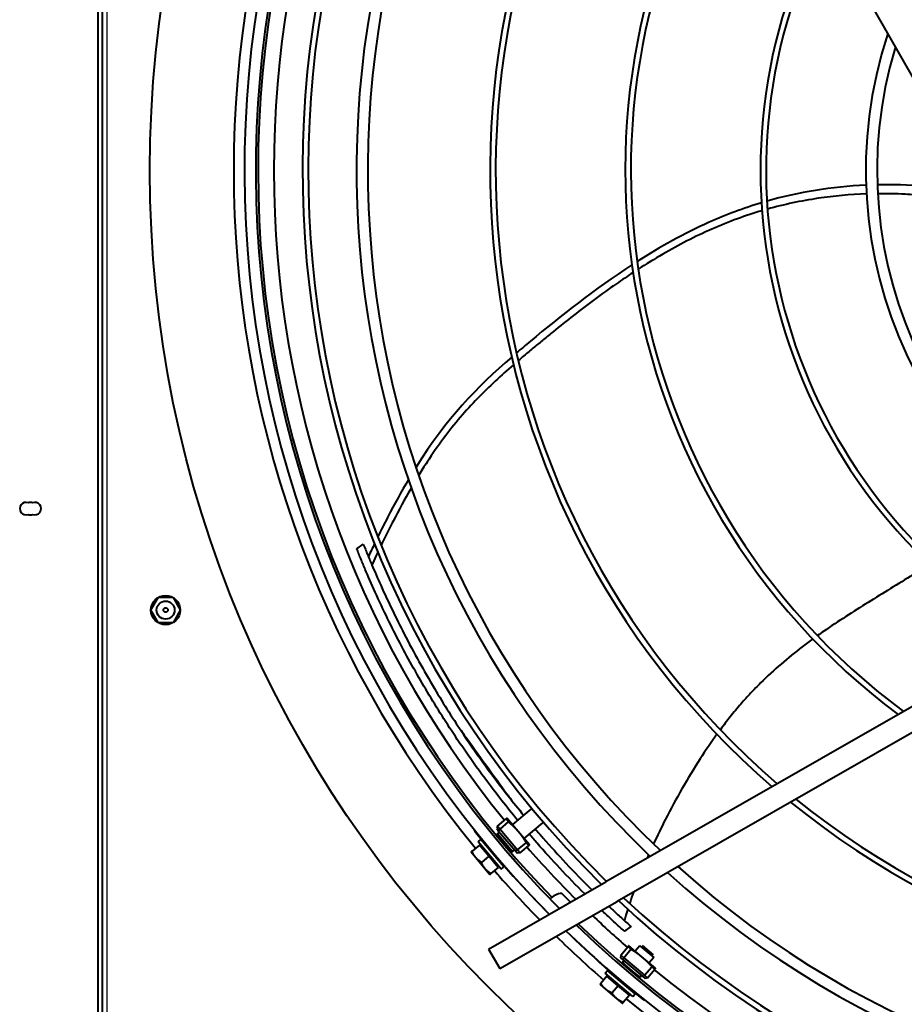
# Model space of a CAD drawing. Units: millimetres. Extents: x 357391 to 428219, y -144301 to -86441.
# Drawn here: x 384584 to 384977, y -110659 to -110222 of the extents above; entities that cross this region are included whole.
import ezdxf

# ---------------------------------------------------------------- set-up
doc = ezdxf.new("R2010")
doc.units = ezdxf.units.MM
doc.header["$LTSCALE"] = 0.25
doc.layers.add('Hulp', color=252, linetype='Continuous')
doc.layers.add('Visible (ISO)', color=7, linetype='Continuous', lineweight=40)

# ---------------------------------------------------------------- blocks, each defined once
blk = doc.blocks.new('A$C5526')
at = {"layer": 'Visible (ISO)'}
for p, q in [((7871.58, 1127), (8823.58, 1127)), ((7871.58, 1125), (8823.58, 1125)), ((8146.97, 1100.29), (8152.54, 1103.5)), ((8152.62, 1103.5), (8158.19, 1100.29)), ((8146.93, 1093.79), (8146.93, 1100.21)), ((8158.23, 1100.21), (8158.23, 1093.79)), ((8152.54, 1090.5), (8146.97, 1093.71)), ((8158.19, 1093.71), (8152.62, 1090.5)), ((8179.72, 1012.21), (8181.84, 1009.29)), ((8045.27, 961.48), (8042.79, 959.39)), ((8048.36, 957.81), (8045.65, 961.04)), ((8037.59, 948.09), (8049.83, 958.39)), ((8042.79, 959.39), (8037.81, 955.2)), ((8038.62, 946.87), (8050.86, 957.17)), ((8043.39, 953.62), (8040.67, 956.85)), ((8043.39, 953.62), (8048.36, 957.81)), ((8049.83, 958.39), (8050.86, 957.17)), ((8054.69, 960.03), (8054.88, 959.79)), ((8002.21, 953.7), (7993.53, 948.73)), ((8002.21, 953.7), (8032.02, 901.63)), ((8037.81, 955.2), (8035.33, 953.11)), ((8038.42, 949.44), (8035.7, 952.67)), ((8038.42, 949.44), (8043.39, 953.62)), ((8047.94, 954.43), (8047.8, 954.59)), ((7993.53, 948.73), (8023.34, 896.66)), ((8037.59, 948.09), (8038.62, 946.87)), ((8041.86, 949.23), (8041.68, 949.44)), ((8045.39, 943.08), (8053.36, 949.79)), ((8054.56, 949.24), (8045.72, 941.8)), ((8055.4, 948.64), (8046.18, 940.87)), ((8052.47, 949.04), (8052.29, 949.25)), ((8053.9, 948.68), (8053.36, 949.79)), ((8055.62, 950.12), (8054.56, 949.24)), ((8055.4, 948.64), (8054.56, 949.24)), ((8056.73, 949.75), (8055.4, 948.64)), ((8055.4, 948.64), (8058.61, 944.82)), ((8056.73, 949.75), (8055.62, 950.12)), ((8056.73, 949.75), (8059.93, 945.94)), ((8046.35, 943.89), (8046.17, 944.11)), ((8054.33, 940.55), (8060.27, 945.54)), ((8045.72, 941.8), (8044.67, 940.92)), ((8044.85, 939.76), (8044.67, 940.92)), ((8046.18, 940.87), (8044.85, 939.76)), ((8044.85, 939.76), (8048.06, 935.95)), ((8046.39, 942.36), (8045.39, 943.08)), ((8046.18, 940.87), (8045.72, 941.8)), ((8046.18, 940.87), (8049.38, 937.06)), ((8048.39, 935.55), (8054.33, 940.55)), ((8064.28, 935), (8057.43, 943.15)), ((8058.16, 929.85), (8051.3, 938)), ((8064.03, 934.79), (8064.28, 935)), ((8019.47, 928.65), (8017.61, 926.8)), ((8058.41, 930.06), (8058.16, 929.85)), ((8023.02, 917.35), (8026.89, 921.23)), ((8381.95, 761.48), (8652.24, 916.24)), ((7986.47, 904.26), (7984.38, 901.77)), ((7984.38, 901.77), (7980.19, 896.79)), ((7981.19, 889.75), (7991.49, 901.99)), ((7982.41, 888.72), (7992.71, 900.96)), ((7985.96, 896.19), (7990.14, 901.17)), ((7990.14, 901.17), (7986.91, 903.88)), ((7991.49, 901.99), (7992.71, 900.96)), ((8186.78, 631.34), (8032.02, 901.63)), ((7980.19, 896.79), (7978.1, 894.31)), ((7981.77, 891.22), (7985.96, 896.19)), ((7985.96, 896.19), (7982.73, 898.91)), ((7990.35, 897.73), (7990.14, 897.9)), ((8178.1, 626.37), (8023.34, 896.66)), ((7981.77, 891.22), (7978.54, 893.93)), ((7985.14, 891.65), (7984.99, 891.78)), ((7997.4, 894.18), (7989.96, 885.34)), ((7998.33, 893.73), (7990.56, 884.5)), ((7996.84, 893.52), (7996.32, 894.23)), ((7998.28, 895.23), (7997.4, 894.18)), ((7998.33, 893.73), (7997.4, 894.18)), ((7999.44, 895.05), (7998.28, 895.23)), ((7999.44, 895.05), (7998.33, 893.73)), ((7998.33, 893.73), (8002.14, 890.52)), ((7998.65, 885.57), (8003.65, 891.51)), ((7999.44, 895.05), (8003.25, 891.85)), ((8012.2, 890.53), (8010.09, 893.43)), ((7981.19, 889.75), (7982.41, 888.72)), ((8003.61, 886.57), (8001.2, 888.6)), ((7979.48, 884.81), (7979.72, 884.61)), ((7989.96, 885.34), (7989.08, 884.29)), ((7989.45, 883.18), (7989.08, 884.29)), ((7990.56, 884.5), (7989.45, 883.18)), ((7989.45, 883.18), (7993.26, 879.97)), ((7990.52, 886), (7989.72, 886.39)), ((7990.56, 884.5), (7989.96, 885.34)), ((7990.56, 884.5), (7994.37, 881.29)), ((7993.66, 879.64), (7998.65, 885.57)), ((7998.46, 880.45), (7996.05, 882.48)), ((8003.61, 886.57), (7998.46, 880.45)), ((7999.59, 880.55), (8003.71, 885.44))]:
    blk.add_line(p, q, dxfattribs=at)
for centre, radius in [((8347.58, 592), 512), ((8152.58, 1097), 6.5), ((8152.58, 1097), 4), ((8152.58, 1097), 1)]:
    blk.add_circle(centre, radius, dxfattribs=at)
for centre, radius, start, end in [((8197.58, 1159), 2.75, 338.6763, 201.3237), ((8197.58, 1157), 2.75, 158.6763, 201.3237), ((8197.58, 1157), 2.75, 338.6763, 21.3237), ((8197.58, 1155), 2.75, 158.6763, 21.3237), ((8347.58, 592), 474.8, 50.7144, 129.2856), ((8347.58, 592), 470.05, 45.8493, 134.5848), ((8347.58, 592), 465.05, 46.0267, 134.7475), ((8347.58, 592), 464, 46.0642, 134.018), ((8347.58, 592), 457, 50.8971, 129.1029), ((8347.58, 592), 444.26, 46.8086, 135.4646), ((8347.58, 592), 441.76, 46.9078, 135.5556), ((8347.58, 592), 420.31, 47.8107, 136.3829), ((8347.58, 592), 415.31, 48.0352, 136.5885), ((8385.69, 553.81), 524, 129.1745, 134.3294), ((8048.49, 957.26), 0.5, 130.07, 220.07), ((8347.58, 592), 361.06, 50.8974, 139.2058), ((8347.58, 592), 474.8, 130.8544, 134.4334), ((8038.93, 949.22), 0.5, 40.07, 130.07), ((8347.58, 592), 358.56, 51.0516, 139.3466), ((8347.58, 592), 457, 131.0488, 135.0171), ((8018.91, 920.67), 8, 85.5166, 86.0145), ((8018.91, 920.67), 8, 3.9855, 46.2026), ((8347.58, 592), 474.8, 135.6843, 139.1456), ((8347.58, 592), 470.05, 135.8493, 224.5848), ((8385.69, 553.81), 524, 135.7559, 140.8255), ((8347.58, 592), 465.05, 136.0267, 224.7475), ((8347.58, 592), 464, 136.0642, 224.018), ((8347.58, 592), 457, 136.3206, 138.9512), ((7990.36, 900.65), 0.5, 139.93, 229.93), ((8347.58, 592), 444.26, 136.8086, 225.4646), ((8347.58, 592), 474.8, 140.7144, 219.2856), ((8347.58, 592), 441.76, 136.9078, 225.5556), ((7982.32, 891.09), 0.5, 49.93, 139.93), ((8347.58, 592), 301.06, 55.3765, 143.2843), ((8347.58, 592), 298.56, 55.6064, 143.493), ((8347.58, 592), 457, 140.8971, 219.1029), ((8347.58, 592), 420.31, 137.8107, 226.3829), ((8347.58, 592), 415.31, 138.0352, 226.5885), ((8347.58, 592), 241.06, 62.4294, 149.649), ((8347.58, 592), 238.56, 62.8147, 149.9942), ((8347.58, 592), 361.06, 140.8974, 229.2058), ((8347.58, 592), 358.56, 141.0516, 229.3466), ((8347.58, 592), 194.31, 71.7874, 157.9336), ((8347.58, 592), 189.31, 73.1647, 159.1318)]:
    blk.add_arc(centre, radius, start, end, dxfattribs=at)
for points, knots in [([(8059.37, 940.84), (8062.25, 943.22), (8065.13, 945.54), (8072.41, 951.26), (8076.87, 954.63), (8085.96, 961.24), (8090.51, 964.43), (8102.09, 972.21), (8109.07, 976.62), (8123.22, 985.05), (8130.11, 988.91), (8145.03, 996.72), (8152.39, 1000.34), (8164.12, 1005.66), (8167.81, 1007.27), (8172.06, 1009.08), (8173.66, 1009.74), (8176, 1010.71), (8176.76, 1011.02), (8178.28, 1011.64), (8179.02, 1011.94), (8179.72, 1012.21)], [-12.238788, -12.238788, -12.238788, -12.238788, -11.290981, -11.290981, -9.837138, -9.837138, -8.369132, -8.369132, -6.202381, -6.202381, -3.995824, -3.995824, -1.932796, -1.932796, -1.033802, -1.033802, -0.52391, -0.52391, -0.270524, -0.270524, -0.000001, -0.000001, -0.000001, -0.000001]), ([(8181.84, 1009.29), (8181.13, 1009.01), (8180.38, 1008.71), (8178.82, 1008.08), (8178.04, 1007.76), (8175.65, 1006.78), (8174.02, 1006.1), (8169.91, 1004.36), (8166.63, 1002.94), (8155.84, 998.09), (8148.83, 994.69), (8133.3, 986.69), (8125.91, 982.58), (8110.85, 973.61), (8103.94, 969.24), (8092.46, 961.52), (8087.95, 958.36), (8078.93, 951.8), (8074.5, 948.45), (8067.3, 942.79), (8064.46, 940.51), (8061.62, 938.16)], [0.000001, 0.000001, 0.000001, 0.000001, 0.275743, 0.275743, 0.533996, 0.533996, 1.054606, 1.054606, 1.894572, 1.894572, 4.054996, 4.054996, 6.947907, 6.947907, 9.42173, 9.42173, 11.100675, 11.100675, 12.765701, 12.765701, 13.843437, 13.843437, 13.843437, 13.843437]), ([(8178.38, 1002.78), (8178.06, 1002.93), (8176.44, 1003.69), (8174.5, 1004.59), (8172.86, 1005.35), (8172.56, 1005.48)], [0.98671422, 0.98671422, 0.98671422, 0.98671422, 0.98894657, 0.99803388, 1, 1, 1, 1]), ([(8206.77, 988.02), (8206.54, 988.15), (8201.99, 990.79), (8194.97, 994.6), (8186.3, 998.96), (8182.63, 1000.75), (8181.43, 1001.33)], [0.9105069, 0.9105069, 0.9105069, 0.9105069, 0.91268211, 0.95259733, 0.97077195, 0.97947761, 0.97947761, 0.97947761, 0.97947761]), ([(8210.42, 989.3), (8205.31, 992.33), (8197.26, 996.78), (8188.11, 1001.37), (8185.14, 1002.82)], [0.90953032, 0.90953032, 0.90953032, 0.90953032, 0.95747499, 0.97915747, 0.97915747, 0.97915747, 0.97915747]), ([(8261.41, 942.62), (8259, 945.4), (8254.12, 950.88), (8246.48, 958.71), (8235.39, 968.82), (8224.08, 977.31), (8214.38, 983.45), (8212.38, 984.68)], [0.6743554, 0.6743554, 0.6743554, 0.6743554, 0.7131061, 0.7530213, 0.7929365, 0.8727669, 0.8926054, 0.8926054, 0.8926054, 0.8926054]), ([(8099.79, 966.43), (8098.89, 965.78), (8093.6, 961.94), (8083.82, 954.84), (8074.37, 948.01), (8069.4, 944.41), (8068.95, 944.08)], [0, 0, 0, 0, 0.088539, 0.522661, 0.956783, 1, 1, 1, 1]), ([(8045.32, 943.22), (8045.33, 943.24), (8045.34, 943.25), (8045.35, 943.26), (8045.36, 943.28), (8045.37, 943.29), (8045.39, 943.31), (8045.4, 943.33), (8045.42, 943.35), (8045.43, 943.37), (8045.45, 943.39), (8045.47, 943.41), (8045.49, 943.43), (8045.51, 943.45), (8045.54, 943.48), (8045.56, 943.51), (8045.59, 943.53), (8045.61, 943.56), (8045.64, 943.59), (8045.67, 943.62), (8045.7, 943.65), (8045.73, 943.68), (8045.76, 943.71), (8045.8, 943.75), (8045.83, 943.78), (8045.87, 943.81), (8045.9, 943.85), (8045.94, 943.89), (8045.98, 943.92), (8046.02, 943.96), (8046.06, 944), (8046.1, 944.04), (8046.14, 944.08), (8046.19, 944.13), (8046.23, 944.17), (8046.28, 944.21), (8046.33, 944.25), (8046.37, 944.3), (8046.42, 944.34), (8046.47, 944.39), (8046.52, 944.44), (8046.57, 944.48), (8046.63, 944.53), (8046.68, 944.58), (8046.73, 944.63), (8046.79, 944.68), (8046.84, 944.73), (8046.9, 944.78), (8046.96, 944.83), (8047.01, 944.88), (8047.07, 944.94), (8047.13, 944.99), (8047.19, 945.04), (8047.25, 945.1), (8047.31, 945.15), (8047.37, 945.21), (8047.44, 945.26), (8047.5, 945.32), (8047.56, 945.37), (8047.63, 945.43), (8047.69, 945.49), (8047.76, 945.54), (8047.82, 945.6), (8047.89, 945.66), (8047.95, 945.72), (8048.02, 945.77), (8048.09, 945.83), (8048.16, 945.89), (8048.22, 945.95), (8048.29, 946.01), (8048.36, 946.07), (8048.43, 946.13), (8048.5, 946.19), (8048.57, 946.25), (8048.64, 946.31), (8048.71, 946.37), (8048.78, 946.43), (8048.85, 946.49), (8048.92, 946.54), (8048.99, 946.6), (8049.06, 946.66), (8049.13, 946.72), (8049.2, 946.78), (8049.27, 946.84), (8049.34, 946.9), (8049.41, 946.96), (8049.49, 947.02), (8049.56, 947.08), (8049.63, 947.14), (8049.7, 947.2), (8049.77, 947.26), (8049.84, 947.31), (8049.91, 947.37), (8049.98, 947.43), (8050.05, 947.49), (8050.12, 947.54), (8050.19, 947.6), (8050.26, 947.66), (8050.32, 947.71), (8050.39, 947.77), (8050.46, 947.82), (8050.53, 947.88), (8050.6, 947.93), (8050.66, 947.99), (8050.73, 948.04), (8050.8, 948.09), (8050.86, 948.14), (8050.93, 948.2), (8050.99, 948.25), (8051.06, 948.3), (8051.12, 948.35), (8051.18, 948.4), (8051.24, 948.45), (8051.31, 948.5), (8051.37, 948.54), (8051.43, 948.59), (8051.49, 948.64), (8051.55, 948.68), (8051.6, 948.73), (8051.66, 948.77), (8051.72, 948.82), (8051.78, 948.86), (8051.83, 948.9), (8051.89, 948.94), (8051.94, 948.99), (8051.99, 949.03), (8052.04, 949.06), (8052.1, 949.1), (8052.15, 949.14), (8052.19, 949.18), (8052.24, 949.21), (8052.29, 949.25), (8052.34, 949.28), (8052.38, 949.32), (8052.43, 949.35), (8052.47, 949.38), (8052.51, 949.41), (8052.56, 949.44), (8052.6, 949.47), (8052.64, 949.5), (8052.67, 949.53), (8052.71, 949.55), (8052.75, 949.58), (8052.78, 949.6), (8052.82, 949.63), (8052.85, 949.65), (8052.88, 949.67), (8052.91, 949.69), (8052.94, 949.71), (8052.97, 949.73), (8053, 949.75), (8053.02, 949.76), (8053.05, 949.78), (8053.07, 949.79), (8053.09, 949.81), (8053.12, 949.82), (8053.14, 949.83), (8053.15, 949.84), (8053.17, 949.85), (8053.19, 949.86), (8053.2, 949.87), (8053.22, 949.87), (8053.23, 949.88)], [0, 0, 0, 0, 0.018519, 0.018519, 0.018519, 0.037037, 0.037037, 0.037037, 0.055556, 0.055556, 0.055556, 0.074074, 0.074074, 0.074074, 0.092593, 0.092593, 0.092593, 0.111111, 0.111111, 0.111111, 0.12963, 0.12963, 0.12963, 0.148148, 0.148148, 0.148148, 0.166667, 0.166667, 0.166667, 0.185185, 0.185185, 0.185185, 0.203704, 0.203704, 0.203704, 0.222222, 0.222222, 0.222222, 0.240741, 0.240741, 0.240741, 0.259259, 0.259259, 0.259259, 0.277778, 0.277778, 0.277778, 0.296296, 0.296296, 0.296296, 0.314815, 0.314815, 0.314815, 0.333333, 0.333333, 0.333333, 0.351852, 0.351852, 0.351852, 0.37037, 0.37037, 0.37037, 0.388889, 0.388889, 0.388889, 0.407407, 0.407407, 0.407407, 0.425926, 0.425926, 0.425926, 0.444444, 0.444444, 0.444444, 0.462963, 0.462963, 0.462963, 0.481481, 0.481481, 0.481481, 0.5, 0.5, 0.5, 0.518519, 0.518519, 0.518519, 0.537037, 0.537037, 0.537037, 0.555556, 0.555556, 0.555556, 0.574074, 0.574074, 0.574074, 0.592593, 0.592593, 0.592593, 0.611111, 0.611111, 0.611111, 0.62963, 0.62963, 0.62963, 0.648148, 0.648148, 0.648148, 0.666667, 0.666667, 0.666667, 0.685185, 0.685185, 0.685185, 0.703704, 0.703704, 0.703704, 0.722222, 0.722222, 0.722222, 0.740741, 0.740741, 0.740741, 0.759259, 0.759259, 0.759259, 0.777778, 0.777778, 0.777778, 0.796296, 0.796296, 0.796296, 0.814815, 0.814815, 0.814815, 0.833333, 0.833333, 0.833333, 0.851852, 0.851852, 0.851852, 0.87037, 0.87037, 0.87037, 0.888889, 0.888889, 0.888889, 0.907407, 0.907407, 0.907407, 0.925926, 0.925926, 0.925926, 0.944444, 0.944444, 0.944444, 0.962963, 0.962963, 0.962963, 0.981481, 0.981481, 0.981481, 1, 1, 1, 1]), ([(8053.23, 949.88), (8053.25, 949.89), (8053.27, 949.89), (8053.28, 949.88), (8053.29, 949.88), (8053.29, 949.88)], [0.13637841, 0.13637841, 0.13637841, 0.13637841, 0.1915592, 0.1915592, 0.20475705, 0.20475705, 0.20475705, 0.20475705]), ([(8053.29, 949.88), (8053.29, 949.87), (8053.3, 949.86), (8053.29, 949.83), (8053.28, 949.79), (8053.26, 949.74), (8053.25, 949.71), (8053.24, 949.69)], [0, 0, 0, 0, 0.01666667, 0.03333333, 0.05, 0.06666667, 0.07855485, 0.07855485, 0.07855485, 0.07855485]), ([(8045.51, 943.18), (8045.49, 943.18), (8045.45, 943.17), (8045.4, 943.16), (8045.36, 943.15), (8045.33, 943.16), (8045.32, 943.16), (8045.31, 943.17)], [0.92144514, 0.92144514, 0.92144514, 0.92144514, 0.93333333, 0.95, 0.96666667, 0.98333333, 1, 1, 1, 1]), ([(8302.28, 889.63), (8300.65, 892.11), (8296.73, 897.91), (8290.36, 906.77), (8283.23, 916.12), (8277.3, 923.56), (8272.61, 929.3), (8269.01, 933.65), (8265.91, 937.37), (8263.95, 939.67), (8263.25, 940.5)], [0.4633176, 0.4633176, 0.4633176, 0.4633176, 0.4896066, 0.5255239, 0.5614411, 0.5973584, 0.615317, 0.6332756, 0.6532332, 0.6645544, 0.6645544, 0.6645544, 0.6645544]), ([(8305.71, 890.13), (8294.97, 906.7), (8281.05, 924.26), (8268.38, 939.29), (8266.66, 941.3)], [0.4621204, 0.4621204, 0.4621204, 0.4621204, 0.6365182, 0.6642212, 0.6642212, 0.6642212, 0.6642212]), ([(8026.66, 911), (8030.4, 914.76), (8034.26, 918.52), (8041.69, 925.48), (8045.4, 928.85), (8050.53, 933.35), (8051.89, 934.53), (8053.25, 935.69)], [-15.858571, -15.858571, -15.858571, -15.858571, -14.581054, -14.581054, -13.351508, -13.351508, -12.907986, -12.907986, -12.907986, -12.907986]), ([(8055.5, 933.01), (8054.14, 931.85), (8052.79, 930.68), (8047.68, 926.19), (8043.99, 922.85), (8036.43, 915.75), (8032.37, 911.8), (8028.46, 907.85)], [14.615773, 14.615773, 14.615773, 14.615773, 15.127677, 15.127677, 16.53812, 16.53812, 18.076727, 18.076727, 18.076727, 18.076727]), ([(8010.09, 893.43), (8010.09, 893.43), (8010.09, 893.43), (8010.1, 893.44), (8010.13, 893.47), (8010.28, 893.63), (8010.44, 893.81), (8011.04, 894.48), (8011.58, 895.08), (8013.19, 896.87), (8014.45, 898.24), (8016.91, 900.89), (8018.14, 902.2), (8019.4, 903.54)], [-18.284598, -18.284598, -18.284598, -18.284598, -18.268172, -18.268172, -18.160176, -18.160176, -17.977565, -17.977565, -17.67358, -17.67358, -17.180513, -17.180513, -16.710762, -16.710762, -16.710762, -16.710762]), ([(8021.22, 900.37), (8020.1, 899.18), (8018.99, 897.99), (8016.59, 895.4), (8015.34, 894.03), (8013.73, 892.24), (8013.18, 891.63), (8012.56, 890.93), (8012.39, 890.75), (8012.24, 890.57), (8012.21, 890.54), (8012.2, 890.53), (8012.2, 890.53), (8012.2, 890.53)], [19.056916, 19.056916, 19.056916, 19.056916, 19.531177, 19.531177, 20.102845, 20.102845, 20.459661, 20.459661, 20.677119, 20.677119, 20.805709, 20.805709, 20.826586, 20.826586, 20.826586, 20.826586]), ([(7989.7, 886.35), (7989.71, 886.36), (7989.72, 886.38), (7989.72, 886.39), (7989.73, 886.41), (7989.74, 886.43), (7989.75, 886.45), (7989.76, 886.46), (7989.77, 886.49), (7989.79, 886.51), (7989.8, 886.53), (7989.82, 886.56), (7989.83, 886.58), (7989.85, 886.61), (7989.87, 886.64), (7989.89, 886.67), (7989.91, 886.7), (7989.93, 886.73), (7989.95, 886.76), (7989.98, 886.8), (7990, 886.83), (7990.03, 886.87), (7990.05, 886.91), (7990.08, 886.94), (7990.11, 886.98), (7990.14, 887.02), (7990.17, 887.07), (7990.2, 887.11), (7990.23, 887.15), (7990.26, 887.2), (7990.3, 887.24), (7990.33, 887.29), (7990.37, 887.34), (7990.4, 887.39), (7990.44, 887.43), (7990.48, 887.49), (7990.52, 887.54), (7990.55, 887.59), (7990.59, 887.64), (7990.64, 887.7), (7990.68, 887.75), (7990.72, 887.81), (7990.76, 887.86), (7990.81, 887.92), (7990.85, 887.98), (7990.9, 888.03), (7990.94, 888.09), (7990.99, 888.15), (7991.04, 888.21), (7991.08, 888.27), (7991.13, 888.34), (7991.18, 888.4), (7991.23, 888.46), (7991.28, 888.53), (7991.33, 888.59), (7991.38, 888.65), (7991.44, 888.72), (7991.49, 888.78), (7991.54, 888.85), (7991.6, 888.92), (7991.65, 888.98), (7991.7, 889.05), (7991.76, 889.12), (7991.81, 889.19), (7991.87, 889.26), (7991.92, 889.32), (7991.98, 889.39), (7992.04, 889.46), (7992.09, 889.53), (7992.15, 889.6), (7992.21, 889.67), (7992.27, 889.74), (7992.33, 889.81), (7992.38, 889.88), (7992.44, 889.95), (7992.5, 890.02), (7992.56, 890.1), (7992.62, 890.17), (7992.68, 890.24), (7992.74, 890.31), (7992.8, 890.38), (7992.86, 890.45), (7992.92, 890.52), (7992.98, 890.59), (7993.04, 890.66), (7993.1, 890.73), (7993.16, 890.8), (7993.21, 890.87), (7993.27, 890.94), (7993.33, 891.01), (7993.39, 891.08), (7993.45, 891.15), (7993.51, 891.22), (7993.57, 891.29), (7993.63, 891.36), (7993.69, 891.43), (7993.75, 891.49), (7993.81, 891.56), (7993.86, 891.63), (7993.92, 891.69), (7993.98, 891.76), (7994.04, 891.83), (7994.09, 891.89), (7994.15, 891.95), (7994.21, 892.02), (7994.26, 892.08), (7994.32, 892.15), (7994.37, 892.21), (7994.43, 892.27), (7994.48, 892.33), (7994.54, 892.39), (7994.59, 892.45), (7994.64, 892.51), (7994.7, 892.57), (7994.75, 892.63), (7994.8, 892.68), (7994.85, 892.74), (7994.9, 892.79), (7994.95, 892.85), (7995, 892.9), (7995.05, 892.96), (7995.1, 893.01), (7995.14, 893.06), (7995.19, 893.11), (7995.24, 893.16), (7995.28, 893.21), (7995.33, 893.25), (7995.37, 893.3), (7995.41, 893.35), (7995.46, 893.39), (7995.5, 893.44), (7995.54, 893.48), (7995.58, 893.52), (7995.62, 893.56), (7995.66, 893.6), (7995.69, 893.64), (7995.73, 893.68), (7995.77, 893.71), (7995.8, 893.75), (7995.84, 893.78), (7995.87, 893.82), (7995.9, 893.85), (7995.93, 893.88), (7995.96, 893.91), (7995.99, 893.94), (7996.02, 893.97), (7996.05, 893.99), (7996.07, 894.02), (7996.1, 894.04), (7996.13, 894.07), (7996.15, 894.09), (7996.17, 894.11), (7996.19, 894.13), (7996.21, 894.15), (7996.24, 894.16), (7996.25, 894.18), (7996.27, 894.19), (7996.29, 894.21), (7996.3, 894.22), (7996.32, 894.23), (7996.33, 894.24), (7996.34, 894.25), (7996.36, 894.26)], [0, 0, 0, 0, 0.018519, 0.018519, 0.018519, 0.037037, 0.037037, 0.037037, 0.055556, 0.055556, 0.055556, 0.074074, 0.074074, 0.074074, 0.092593, 0.092593, 0.092593, 0.111111, 0.111111, 0.111111, 0.12963, 0.12963, 0.12963, 0.148148, 0.148148, 0.148148, 0.166667, 0.166667, 0.166667, 0.185185, 0.185185, 0.185185, 0.203704, 0.203704, 0.203704, 0.222222, 0.222222, 0.222222, 0.240741, 0.240741, 0.240741, 0.259259, 0.259259, 0.259259, 0.277778, 0.277778, 0.277778, 0.296296, 0.296296, 0.296296, 0.314815, 0.314815, 0.314815, 0.333333, 0.333333, 0.333333, 0.351852, 0.351852, 0.351852, 0.37037, 0.37037, 0.37037, 0.388889, 0.388889, 0.388889, 0.407407, 0.407407, 0.407407, 0.425926, 0.425926, 0.425926, 0.444444, 0.444444, 0.444444, 0.462963, 0.462963, 0.462963, 0.481481, 0.481481, 0.481481, 0.5, 0.5, 0.5, 0.518519, 0.518519, 0.518519, 0.537037, 0.537037, 0.537037, 0.555556, 0.555556, 0.555556, 0.574074, 0.574074, 0.574074, 0.592593, 0.592593, 0.592593, 0.611111, 0.611111, 0.611111, 0.62963, 0.62963, 0.62963, 0.648148, 0.648148, 0.648148, 0.666667, 0.666667, 0.666667, 0.685185, 0.685185, 0.685185, 0.703704, 0.703704, 0.703704, 0.722222, 0.722222, 0.722222, 0.740741, 0.740741, 0.740741, 0.759259, 0.759259, 0.759259, 0.777778, 0.777778, 0.777778, 0.796296, 0.796296, 0.796296, 0.814815, 0.814815, 0.814815, 0.833333, 0.833333, 0.833333, 0.851852, 0.851852, 0.851852, 0.87037, 0.87037, 0.87037, 0.888889, 0.888889, 0.888889, 0.907407, 0.907407, 0.907407, 0.925926, 0.925926, 0.925926, 0.944444, 0.944444, 0.944444, 0.962963, 0.962963, 0.962963, 0.981481, 0.981481, 0.981481, 1, 1, 1, 1]), ([(7996.36, 894.26), (7996.38, 894.27), (7996.39, 894.27), (7996.41, 894.27), (7996.41, 894.27), (7996.41, 894.27)], [0.13637841, 0.13637841, 0.13637841, 0.13637841, 0.1915592, 0.1915592, 0.20475705, 0.20475705, 0.20475705, 0.20475705]), ([(7996.41, 894.27), (7996.42, 894.26), (7996.42, 894.25), (7996.43, 894.22), (7996.42, 894.18), (7996.41, 894.14), (7996.41, 894.12), (7996.41, 894.11)], [0, 0, 0, 0, 0.01666667, 0.03333333, 0.05, 0.06666667, 0.06868212, 0.06868212, 0.06868212, 0.06868212]), ([(8027.51, 889.39), (8025.87, 889.98), (8024.2, 890.57), (8022.58, 891.11), (8022.5, 891.13)], [0.94818921, 0.94818921, 0.94818921, 0.94818921, 0.9666723, 0.96755498, 0.96755498, 0.96755498, 0.96755498]), ([(8329.71, 832.39), (8328.63, 836.06), (8326.15, 843.57), (8321.69, 854.67), (8316.4, 865.74), (8310.42, 876.65), (8306.06, 883.76), (8303.77, 887.32)], [0.2762125, 0.2762125, 0.2762125, 0.2762125, 0.3099037, 0.3459377, 0.3818549, 0.4177721, 0.4552205, 0.4552205, 0.4552205, 0.4552205]), ([(8333.21, 832.63), (8330.83, 840.56), (8323.69, 859.68), (8313.68, 877.64), (8307.2, 887.81)], [0.2754256, 0.2754256, 0.2754256, 0.2754256, 0.347709, 0.4540182, 0.4540182, 0.4540182, 0.4540182]), ([(7989.85, 886.32), (7989.85, 886.32), (7989.83, 886.31), (7989.79, 886.3), (7989.75, 886.29), (7989.72, 886.28), (7989.71, 886.29), (7989.7, 886.29)], [0.93131787, 0.93131787, 0.93131787, 0.93131787, 0.93333333, 0.95, 0.96666667, 0.98333333, 1, 1, 1, 1]), ([(8097.46, 852.38), (8093.92, 854.95), (8086, 860.34), (8073.3, 868.04), (8060.56, 874.92), (8052.46, 878.85), (8048.86, 880.52)], [0.7165392, 0.7165392, 0.7165392, 0.7165392, 0.7531315, 0.7958397, 0.8385478, 0.8739844, 0.8739844, 0.8739844, 0.8739844]), ([(8139.76, 809.82), (8138.61, 811.4), (8135.07, 816.16), (8128.78, 823.95), (8121.82, 831.54), (8115.76, 837.44), (8110.76, 841.95), (8105.35, 846.45), (8101.45, 849.44), (8099.51, 850.88)], [0.5333183, 0.5333183, 0.5333183, 0.5333183, 0.5524239, 0.5908543, 0.6292848, 0.6485, 0.6677152, 0.6890693, 0.7094343, 0.7094343, 0.7094343, 0.7094343]), ([(8337.15, 786.03), (8336.9, 793.32), (8335.53, 808.29), (8332.47, 822.61), (8330.42, 829.94)], [0.1407899, 0.1407899, 0.1407899, 0.1407899, 0.2018017, 0.2687186, 0.2687186, 0.2687186, 0.2687186]), ([(8172.95, 758.17), (8171.37, 760.58), (8167.68, 766.32), (8162.05, 775.41), (8153.9, 788.69), (8147.05, 799.48), (8141.89, 806.84), (8141.23, 807.77)], [0.3323629, 0.3323629, 0.3323629, 0.3323629, 0.3602717, 0.3987021, 0.4371325, 0.5139934, 0.5251069, 0.5251069, 0.5251069, 0.5251069]), ([(8336.41, 760.2), (8336.67, 763.11), (8337.16, 770.13), (8337.3, 777.01), (8337.26, 781.02)], [0.07059811, 0.07059811, 0.07059811, 0.07059811, 0.09369969, 0.12691567, 0.12691567, 0.12691567, 0.12691567])]:
    blk.add_open_spline(points, degree=3, knots=knots, dxfattribs=at)
for points in [[(8182.09, 1004.29), (8180.2, 1005.2), (8178.26, 1006.11), (8176.27, 1007.03)], [(8264.81, 943.44), (8251.26, 959.06), (8237.74, 972.25), (8215.98, 985.9)], [(8042.79, 959.39), (8042.85, 959.44), (8042.98, 959.55), (8043.17, 959.7), (8043.37, 959.84), (8043.58, 959.98), (8043.79, 960.12), (8044, 960.25), (8044.22, 960.37), (8044.44, 960.49), (8044.67, 960.61), (8044.91, 960.72), (8045.15, 960.83), (8045.39, 960.93), (8045.56, 961), (8045.65, 961.04)], [(8045.65, 961.04), (8045.63, 961.06), (8045.59, 961.1), (8045.54, 961.16), (8045.5, 961.22), (8045.45, 961.27), (8045.42, 961.31), (8045.38, 961.35), (8045.35, 961.38), (8045.33, 961.41), (8045.31, 961.44), (8045.29, 961.46), (8045.28, 961.47), (8045.28, 961.48), (8045.27, 961.48), (8045.27, 961.48)], [(8037.81, 955.2), (8037.88, 955.26), (8038, 955.36), (8038.2, 955.51), (8038.4, 955.66), (8038.61, 955.8), (8038.81, 955.93), (8039.03, 956.06), (8039.25, 956.19), (8039.47, 956.31), (8039.7, 956.42), (8039.93, 956.53), (8040.17, 956.64), (8040.42, 956.75), (8040.59, 956.82), (8040.67, 956.85)], [(8040.67, 956.85), (8040.72, 956.93), (8040.82, 957.09), (8040.97, 957.31), (8041.12, 957.53), (8041.27, 957.74), (8041.42, 957.95), (8041.58, 958.15), (8041.74, 958.34), (8041.9, 958.53), (8042.07, 958.71), (8042.24, 958.89), (8042.42, 959.06), (8042.6, 959.23), (8042.72, 959.34), (8042.79, 959.39)], [(8035.33, 953.11), (8035.33, 953.11), (8035.33, 953.11), (8035.33, 953.1), (8035.35, 953.09), (8035.36, 953.07), (8035.38, 953.04), (8035.41, 953.01), (8035.44, 952.98), (8035.47, 952.94), (8035.51, 952.9), (8035.55, 952.85), (8035.59, 952.79), (8035.64, 952.73), (8035.68, 952.69), (8035.7, 952.67)], [(8035.7, 952.67), (8035.75, 952.75), (8035.85, 952.9), (8035.99, 953.13), (8036.14, 953.35), (8036.29, 953.56), (8036.45, 953.76), (8036.6, 953.96), (8036.76, 954.16), (8036.93, 954.34), (8037.09, 954.53), (8037.27, 954.7), (8037.44, 954.88), (8037.63, 955.04), (8037.75, 955.15), (8037.81, 955.2)], [(8058.61, 944.82), (8058.52, 944.72), (8058.33, 944.51), (8058.07, 944.21), (8057.8, 943.92), (8057.54, 943.64), (8057.28, 943.36), (8057.02, 943.09), (8056.77, 942.82), (8056.51, 942.56), (8056.25, 942.29), (8055.98, 942.04), (8055.71, 941.78), (8055.44, 941.53), (8055.17, 941.28), (8054.89, 941.03), (8054.61, 940.79), (8054.42, 940.63), (8054.33, 940.55)], [(8058.61, 944.82), (8058.68, 944.88), (8058.84, 945), (8059.06, 945.18), (8059.28, 945.37), (8059.5, 945.55), (8059.72, 945.74), (8059.86, 945.87), (8059.93, 945.94)], [(8060.27, 945.54), (8060.27, 945.54), (8060.27, 945.54), (8060.26, 945.55), (8060.25, 945.56), (8060.24, 945.57), (8060.23, 945.58), (8060.22, 945.6), (8060.2, 945.62), (8060.18, 945.65), (8060.16, 945.67), (8060.13, 945.7), (8060.11, 945.73), (8060.08, 945.77), (8060.04, 945.81), (8060.01, 945.85), (8059.97, 945.89), (8059.95, 945.92), (8059.93, 945.94)], [(8045.31, 943.17), (8045.3, 943.18), (8045.31, 943.2), (8045.32, 943.22)], [(8054.33, 940.55), (8054.23, 940.47), (8054.04, 940.31), (8053.75, 940.07), (8053.46, 939.84), (8053.17, 939.61), (8052.87, 939.39), (8052.58, 939.17), (8052.28, 938.96), (8051.98, 938.74), (8051.67, 938.53), (8051.36, 938.32), (8051.05, 938.12), (8050.73, 937.91), (8050.41, 937.7), (8050.08, 937.49), (8049.74, 937.28), (8049.5, 937.13), (8049.38, 937.06)], [(8049.38, 937.06), (8049.33, 937.01), (8049.22, 936.92), (8049.06, 936.77), (8048.9, 936.63), (8048.73, 936.49), (8048.57, 936.35), (8048.4, 936.21), (8048.23, 936.08), (8048.11, 935.99), (8048.06, 935.95)], [(8048.06, 935.95), (8048.07, 935.93), (8048.1, 935.9), (8048.13, 935.86), (8048.17, 935.81), (8048.2, 935.78), (8048.23, 935.74), (8048.26, 935.71), (8048.28, 935.68), (8048.3, 935.65), (8048.32, 935.63), (8048.34, 935.61), (8048.36, 935.59), (8048.37, 935.58), (8048.38, 935.56), (8048.39, 935.56), (8048.39, 935.55), (8048.39, 935.55), (8048.39, 935.55)], [(7986.91, 903.88), (7986.89, 903.9), (7986.85, 903.94), (7986.79, 903.99), (7986.73, 904.03), (7986.68, 904.07), (7986.64, 904.11), (7986.6, 904.15), (7986.57, 904.17), (7986.54, 904.2), (7986.51, 904.22), (7986.49, 904.24), (7986.48, 904.25), (7986.47, 904.25), (7986.47, 904.26), (7986.47, 904.26)], [(7982.73, 898.91), (7982.76, 898.99), (7982.83, 899.16), (7982.94, 899.41), (7983.05, 899.65), (7983.16, 899.89), (7983.28, 900.12), (7983.4, 900.34), (7983.52, 900.56), (7983.65, 900.77), (7983.79, 900.98), (7983.92, 901.18), (7984.07, 901.38), (7984.22, 901.58), (7984.32, 901.71), (7984.38, 901.77)], [(7984.38, 901.77), (7984.43, 901.83), (7984.54, 901.96), (7984.71, 902.14), (7984.88, 902.32), (7985.06, 902.49), (7985.24, 902.66), (7985.43, 902.82), (7985.62, 902.98), (7985.82, 903.14), (7986.03, 903.29), (7986.24, 903.44), (7986.45, 903.59), (7986.68, 903.74), (7986.83, 903.83), (7986.91, 903.88)], [(7978.54, 893.93), (7978.58, 894.02), (7978.65, 894.19), (7978.76, 894.44), (7978.86, 894.68), (7978.98, 894.91), (7979.09, 895.14), (7979.21, 895.36), (7979.34, 895.58), (7979.47, 895.8), (7979.6, 896), (7979.74, 896.21), (7979.89, 896.41), (7980.04, 896.6), (7980.14, 896.73), (7980.19, 896.79)], [(7980.19, 896.79), (7980.25, 896.86), (7980.35, 896.98), (7980.52, 897.16), (7980.69, 897.34), (7980.87, 897.51), (7981.06, 897.68), (7981.24, 897.85), (7981.44, 898.01), (7981.64, 898.16), (7981.84, 898.32), (7982.05, 898.47), (7982.27, 898.62), (7982.49, 898.76), (7982.65, 898.86), (7982.73, 898.91)], [(7978.1, 894.31), (7978.1, 894.31), (7978.1, 894.31), (7978.11, 894.3), (7978.12, 894.29), (7978.14, 894.27), (7978.17, 894.25), (7978.2, 894.23), (7978.23, 894.2), (7978.27, 894.16), (7978.32, 894.13), (7978.37, 894.08), (7978.42, 894.04), (7978.48, 893.99), (7978.52, 893.95), (7978.54, 893.93)], [(8002.14, 890.52), (8002.2, 890.59), (8002.33, 890.73), (8002.52, 890.95), (8002.71, 891.17), (8002.89, 891.39), (8003.07, 891.62), (8003.19, 891.77), (8003.25, 891.85)], [(8003.65, 891.51), (8003.65, 891.51), (8003.65, 891.51), (8003.64, 891.52), (8003.63, 891.52), (8003.62, 891.53), (8003.61, 891.55), (8003.59, 891.56), (8003.57, 891.58), (8003.54, 891.6), (8003.52, 891.62), (8003.49, 891.65), (8003.46, 891.67), (8003.42, 891.7), (8003.38, 891.73), (8003.34, 891.77), (8003.3, 891.81), (8003.27, 891.83), (8003.25, 891.85)], [(8019.89, 891.98), (8018.13, 892.53), (8016.45, 893.03), (8014.84, 893.47)], [(8002.14, 890.52), (8002.06, 890.4), (8001.92, 890.17), (8001.71, 889.83), (8001.5, 889.49), (8001.29, 889.17), (8001.08, 888.85), (8000.87, 888.54), (8000.66, 888.23), (8000.45, 887.93), (8000.24, 887.62), (8000.02, 887.33), (7999.81, 887.03), (7999.58, 886.73), (7999.36, 886.44), (7999.13, 886.15), (7998.89, 885.86), (7998.73, 885.67), (7998.65, 885.57)], [(7989.7, 886.29), (7989.69, 886.3), (7989.69, 886.32), (7989.7, 886.35)], [(7998.65, 885.57), (7998.57, 885.48), (7998.41, 885.29), (7998.17, 885.01), (7997.92, 884.73), (7997.67, 884.46), (7997.42, 884.19), (7997.16, 883.92), (7996.9, 883.66), (7996.64, 883.4), (7996.38, 883.14), (7996.11, 882.88), (7995.84, 882.62), (7995.56, 882.36), (7995.28, 882.1), (7994.99, 881.84), (7994.69, 881.57), (7994.48, 881.39), (7994.37, 881.29)], [(8044.03, 882.71), (8043.5, 882.94), (8042.98, 883.17), (8042.46, 883.4)], [(7994.37, 881.29), (7994.33, 881.24), (7994.24, 881.12), (7994.11, 880.95), (7993.97, 880.79), (7993.83, 880.62), (7993.69, 880.45), (7993.55, 880.29), (7993.41, 880.13), (7993.31, 880.02), (7993.26, 879.97)], [(7993.26, 879.97), (7993.28, 879.96), (7993.31, 879.93), (7993.35, 879.89), (7993.39, 879.86), (7993.43, 879.83), (7993.46, 879.8), (7993.5, 879.77), (7993.53, 879.75), (7993.55, 879.72), (7993.58, 879.7), (7993.6, 879.69), (7993.62, 879.67), (7993.63, 879.66), (7993.64, 879.65), (7993.65, 879.64), (7993.66, 879.64), (7993.66, 879.64), (7993.66, 879.64)], [(8341.04, 786.2), (8340.36, 801.53), (8337.93, 816.16), (8333.93, 830.17)], [(8340.53, 760.42), (8341.1, 767.49), (8341.32, 774.41), (8341.19, 781.2)]]:
    blk.add_open_spline(points, degree=3, dxfattribs=at)

msp = doc.modelspace()

# ---------------------------------------------------------------- linework, layer by layer
at = {"layer": 'Hulp'}
msp.add_line((384622.728, -109581.814), (384622.728, -113608.814), dxfattribs=at)

# ---------------------------------------------------------------- block references
at = {"color": 4, "rotation": 89.9999999999999}
msp.add_blockref('A$C5526', (385745.79, -118636.395), dxfattribs=at)

doc.saveas('drawing.dxf')
